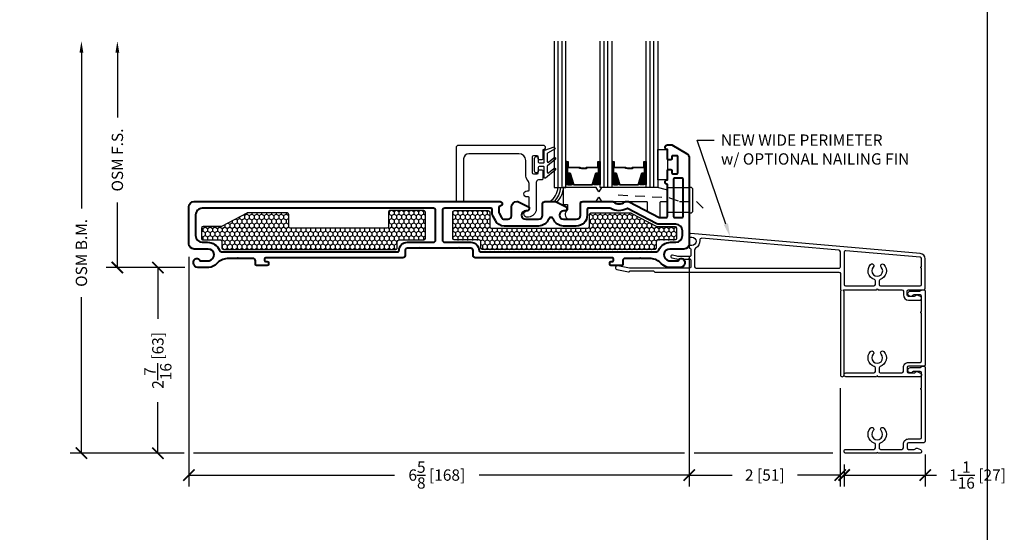
# Model space of a CAD drawing. Units: inches. Extents: x -498 to 909, y 157 to 829.
# Drawn here: x 531 to 544, y 281 to 288 of the extents above; entities that cross this region are included whole.
import ezdxf
from ezdxf import colors
from ezdxf.entities.mleader import LeaderData, LeaderLine
from ezdxf.math import Vec2, Vec3

# ---------------------------------------------------------------- set-up
doc = ezdxf.new("R2010")
doc.units = ezdxf.units.IN
doc.header["$MEASUREMENT"] = 0
doc.linetypes.add('HIDDEN2', pattern=[0.1875, 0.125, -0.0625])
doc.layers.get('Defpoints').update_dxf_attribs({"true_color": 0x737373})
for name, color, linetype in [('BrickMold', 1, 'Continuous'), ('Dimensions', 7, 'Continuous'), ('Drainage', 3, 'Continuous'), ('Fiberglass Stop', 6, 'Continuous'), ('Glass', 5, 'Continuous'), ('Glazing Tape', 1, 'Continuous'), ('Heel Bead', 4, 'Continuous'), ('Insulation', 2, 'Continuous'), ('Perimeter', 5, 'Continuous'), ('Rubber Gasket', 1, 'Continuous')]:
    doc.layers.add(name, color=color, linetype=linetype)
doc.layers.add('Cross Section Frame', color=255, linetype='Continuous', lineweight=40)
doc.layers.add('Frame1', color=7, linetype='Continuous', lineweight=40)
doc.styles.add('ROMANS', font='romans.shx')
doc.styles.get("Standard").update_dxf_attribs({"font": 'arial.ttf'})
doc.dimstyles.new('SMALL + METRIC', dxfattribs={"dimtxt": 0.15, "dimasz": 0.15, "dimexe": 0.15, "dimexo": 0.175, "dimgap": 0.07, "dimtad": 0, "dimdec": 4, "dimzin": 0, "dimdsep": 46, "dimlunit": 5, "dimtxsty": 'ROMANS', "dimblk": 'ARCHTICK', "dimcen": 0.07, "dimclrd": 256, "dimclre": 256, "dimclrt": 256, "dimadec": 0, "dimazin": 0, "dimtfac": 1, "dimtdec": 4, "dimtofl": 0, "dimtmove": 0, "dimatfit": 3, "dimldrblk": 'CLOSEDBLANK', "dimfxl": 1, "dimtfillclr": 3, "dimtolj": 1, "dimtzin": 0, "dimarcsym": 0})
pattern_1 = [(270, (3399.29153, -17999.620786), (0.03247595264, -0.05625), [0.0375, -0.075]), (30, (3399.29153, -17999.620786), (0.03247595264, 0.05625), [0.0375, -0.075]), (330, (3399.29153, -17999.620786), (0.064951905284, -2e-17), [-0.075, 0.0375])]

# ---------------------------------------------------------------- blocks, each defined once
blk = doc.blocks.new('_ArchTick')
at = {"color": 0, "linetype": 'ByBlock', "const_width": 0.15}
blk.add_lwpolyline([(-0.5, -0.5), (0.5, 0.5)], dxfattribs=at)
blk = doc.blocks.new('*D73')
at = {"layer": 'Defpoints', "color": 0, "transparency": 16777216}
for p in [(533.04, 284.575), (539.665, 284.575), (539.665, 281.509)]:
    blk.add_point(p, dxfattribs=at)
at = {"layer": 'Dimensions', "lineweight": -2, "transparency": 16777216}
for p, q in [((533.04, 284.4), (533.04, 281.359)), ((539.665, 284.4), (539.665, 281.359)), ((533.04, 281.509), (535.764, 281.509)), ((539.665, 281.509), (536.883, 281.509))]:
    blk.add_line(p, q, dxfattribs=at)
at = {"layer": 'Dimensions', "lineweight": -2, "transparency": 16777216, "xscale": 0.15, "yscale": 0.15, "zscale": 0.15, "rotation": 180}
blk.add_blockref('_ArchTick', (533.04, 281.509), dxfattribs=at)
at = {"layer": 'Dimensions', "lineweight": -2, "transparency": 16777216, "xscale": 0.15, "yscale": 0.15, "zscale": 0.15}
blk.add_blockref('_ArchTick', (539.665, 281.509), dxfattribs=at)
at = {"layer": 'Dimensions', "transparency": 16777216, "insert": (536.323, 281.509), "char_height": 0.15, "attachment_point": 5, "style": 'ROMANS'}
blk.add_mtext('\\A1;6{\\H1x;\\S5/8;} [168]', dxfattribs=at)
blk = doc.blocks.new('_ClosedBlank')
at = {"color": 0, "linetype": 'ByBlock', "lineweight": -2}
for p, q in [((-1, 0.167), (0, 0)), ((-1, 0.167), (-1, -0.167)), ((0, 0), (-1, -0.167))]:
    blk.add_line(p, q, dxfattribs=at)
blk = doc.blocks.new('*D74')
at = {"layer": 'Defpoints', "color": 0, "transparency": 16777216}
for p in [(533.161, 284.26), (532.63, 281.799), (541.74, 281.799)]:
    blk.add_point(p, dxfattribs=at)
at = {"layer": 'Dimensions', "lineweight": -2, "transparency": 16777216}
for p, q in [((532.986, 284.26), (532.48, 284.26)), ((532.63, 284.26), (532.63, 283.582)), ((532.63, 281.799), (532.63, 282.477)), ((532.978, 281.799), (532.48, 281.799)), ((539.603, 281.799), (533.103, 281.799)), ((541.565, 281.799), (539.728, 281.799))]:
    blk.add_line(p, q, dxfattribs=at)
at = {"layer": 'Dimensions', "lineweight": -2, "transparency": 16777216, "xscale": 0.15, "yscale": 0.15, "zscale": 0.15}
for p, rotation in [((532.63, 284.26), 90), ((532.63, 281.799), 270)]:
    blk.add_blockref('_ArchTick', p, dxfattribs=dict(at, rotation=rotation))
at = {"layer": 'Dimensions', "transparency": 16777216, "insert": (532.63, 283.029), "char_height": 0.15, "attachment_point": 5, "rotation": 90, "style": 'ROMANS'}
blk.add_mtext('\\A1;2{\\H1x;\\S7/16;} [63]', dxfattribs=at)
blk = doc.blocks.new('*D144')
at = {"layer": 'Defpoints', "color": 0, "transparency": 16777216}
for p in [(542.79, 281.958), (541.715, 281.824), (541.715, 281.509)]:
    blk.add_point(p, dxfattribs=at)
at = {"layer": 'Dimensions', "lineweight": -2, "transparency": 16777216}
for p, q in [((542.79, 281.783), (542.79, 281.359)), ((541.715, 281.649), (541.715, 281.359)), ((541.715, 281.509), (542.79, 281.509)), ((542.79, 281.509), (542.94, 281.509))]:
    blk.add_line(p, q, dxfattribs=at)
at = {"layer": 'Dimensions', "lineweight": -2, "transparency": 16777216, "xscale": 0.15, "yscale": 0.15, "zscale": 0.15, "rotation": 180}
blk.add_blockref('_ArchTick', (541.715, 281.509), dxfattribs=at)
at = {"layer": 'Dimensions', "lineweight": -2, "transparency": 16777216, "xscale": 0.15, "yscale": 0.15, "zscale": 0.15}
blk.add_blockref('_ArchTick', (542.79, 281.509), dxfattribs=at)
at = {"layer": 'Dimensions', "transparency": 16777216, "insert": (543.481, 281.509), "char_height": 0.15, "attachment_point": 5, "style": 'ROMANS'}
blk.add_mtext('\\A1;1{\\H1x;\\S1/16;} [27]', dxfattribs=at)
blk = doc.blocks.new('*D145')
at = {"layer": 'Defpoints', "color": 0, "transparency": 16777216}
for p in [(539.665, 284.575), (541.665, 282.837), (539.665, 281.509)]:
    blk.add_point(p, dxfattribs=at)
at = {"layer": 'Dimensions', "lineweight": -2, "transparency": 16777216}
for p, q in [((539.665, 284.4), (539.665, 281.359)), ((541.665, 282.662), (541.665, 281.359)), ((539.665, 281.509), (540.234, 281.509)), ((541.665, 281.509), (541.096, 281.509))]:
    blk.add_line(p, q, dxfattribs=at)
at = {"layer": 'Dimensions', "lineweight": -2, "transparency": 16777216, "xscale": 0.15, "yscale": 0.15, "zscale": 0.15, "rotation": 180}
blk.add_blockref('_ArchTick', (539.665, 281.509), dxfattribs=at)
at = {"layer": 'Dimensions', "lineweight": -2, "transparency": 16777216, "xscale": 0.15, "yscale": 0.15, "zscale": 0.15}
blk.add_blockref('_ArchTick', (541.665, 281.509), dxfattribs=at)
at = {"layer": 'Dimensions', "transparency": 16777216, "insert": (540.665, 281.509), "char_height": 0.15, "attachment_point": 5, "style": 'ROMANS'}
blk.add_mtext('\\A1;2 [51]', dxfattribs=at)
blk = doc.blocks.new('1.375 Inch IGU')
at = {"layer": 'Glass'}
h = blk.add_hatch(dxfattribs=at)
h.set_pattern_fill('ANSI31', color=256, scale=0.1, style=0)
h.set_pattern_definition([(45, (-1.248839, 0.061744), (-0.008838835, 0.008838835), [])])
h.paths.add_polyline_path([(0.812, 0.214), (0.773, 0.214), (0.76, 0.214), (0.76, 0.067, 0.1497), (0.857, 0.071)])
h.paths.add_polyline_path([(1.211, 0.214), (1.198, 0.214), (1.159, 0.214), (1.114, 0.071, 0.1497), (1.211, 0.067)])
h.paths.add_polyline_path([(0.602, 0.214), (0.589, 0.214), (0.55, 0.214), (0.505, 0.071, 0.1497), (0.602, 0.067)])
h.paths.add_polyline_path([(0.203, 0.214), (0.164, 0.214), (0.151, 0.214), (0.151, 0.067, 0.1497), (0.248, 0.071)])
for p, q in [((0.046, 0.029), (0.046, 1.967)), ((0.099, 0.029), (0.099, 1.967)), ((0.655, 0.029), (0.655, 1.967)), ((0.707, 0.029), (0.707, 1.967)), ((1.264, 0.029), (1.264, 1.967)), ((1.316, 0.029), (1.316, 1.967))]:
    blk.add_line(p, q, dxfattribs=at)
for points in [[(-0.006, 1.967), (-0.006, 0.029), (0.151, 0.029), (0.151, 1.967)], [(0.76, 1.967), (0.76, 0.029), (0.602, 0.029), (0.602, 1.967)], [(1.369, 1.967), (1.369, 0.029), (1.211, 0.029), (1.211, 1.967)]]:
    blk.add_lwpolyline(points, dxfattribs=at)
for points in [[(0.164, 0.371), (0.151, 0.371), (0.151, 0.214), (0.164, 0.214)], [(0.578, 0.29), (0.423, 0.29), (0.423, 0.274), (0.358, 0.274), (0.358, 0.281), (0.417, 0.281), (0.417, 0.296), (0.572, 0.296), (0.572, 0.371), (0.589, 0.371), (0.589, 0.214), (0.55, 0.214), (0.502, 0.06), (0.377, 0.06), (0.377, 0.06), (0.377, 0.06), (0.377, 0.06), (0.377, 0.06), (0.251, 0.06), (0.203, 0.214), (0.164, 0.214), (0.164, 0.371), (0.181, 0.371), (0.181, 0.296), (0.337, 0.296), (0.337, 0.287), (0.395, 0.287), (0.395, 0.281), (0.33, 0.281), (0.33, 0.29), (0.175, 0.29), (0.175, 0.365), (0.17, 0.365), (0.17, 0.22), (0.208, 0.22), (0.256, 0.066), (0.377, 0.066), (0.497, 0.066), (0.546, 0.22), (0.583, 0.22), (0.583, 0.365), (0.578, 0.365)], [(0.589, 0.371), (0.602, 0.371), (0.602, 0.214), (0.589, 0.214)], [(0.773, 0.371), (0.76, 0.371), (0.76, 0.214), (0.773, 0.214)], [(1.187, 0.29), (1.032, 0.29), (1.032, 0.274), (0.967, 0.274), (0.967, 0.281), (1.026, 0.281), (1.026, 0.296), (1.181, 0.296), (1.181, 0.371), (1.198, 0.371), (1.198, 0.214), (1.159, 0.214), (1.111, 0.06), (0.985, 0.06), (0.985, 0.06), (0.985, 0.06), (0.985, 0.06), (0.985, 0.06), (0.86, 0.06), (0.812, 0.214), (0.773, 0.214), (0.773, 0.371), (0.79, 0.371), (0.79, 0.296), (0.945, 0.296), (0.945, 0.287), (1.004, 0.287), (1.004, 0.281), (0.939, 0.281), (0.939, 0.29), (0.784, 0.29), (0.784, 0.365), (0.779, 0.365), (0.779, 0.22), (0.816, 0.22), (0.865, 0.066), (0.985, 0.066), (1.106, 0.066), (1.154, 0.22), (1.192, 0.22), (1.192, 0.365), (1.187, 0.365)], [(1.198, 0.371), (1.211, 0.371), (1.211, 0.214), (1.198, 0.214)]]:
    blk.add_lwpolyline(points, close=True, dxfattribs=at)
for points in [[(0.151, 0.214), (0.151, 0.067, 0.1497), (0.248, 0.071)], [(0.602, 0.214), (0.602, 0.067, -0.1497), (0.505, 0.071)], [(0.76, 0.214), (0.76, 0.067, 0.1497), (0.857, 0.071)], [(1.211, 0.214), (1.211, 0.067, -0.1497), (1.114, 0.071)]]:
    blk.add_lwpolyline(points, format="xyb", dxfattribs=at)
blk = doc.blocks.new('*D236')
at = {"layer": 'Defpoints', "color": 0, "transparency": 16777216}
for p in [(532.094, 287.26), (537.875, 287.26), (533.161, 284.26)]:
    blk.add_point(p, dxfattribs=at)
at = {"layer": 'Dimensions', "lineweight": -2, "transparency": 16777216}
for p, q in [((532.094, 287.11), (532.094, 286.248)), ((532.094, 284.26), (532.094, 285.122)), ((532.986, 284.26), (531.944, 284.26))]:
    blk.add_line(p, q, dxfattribs=at)
at = {"layer": 'Dimensions', "transparency": 16777216}
blk.add_solid([(532.069, 287.11), (532.119, 287.11), (532.094, 287.26)], dxfattribs=at)
at = {"layer": 'Dimensions', "lineweight": -2, "transparency": 16777216, "xscale": 0.15, "yscale": 0.15, "zscale": 0.15, "rotation": 270}
blk.add_blockref('_ArchTick', (532.094, 284.26), dxfattribs=at)
at = {"layer": 'Dimensions', "transparency": 16777216, "insert": (532.094, 285.685), "char_height": 0.15, "attachment_point": 5, "rotation": 90, "style": 'ROMANS'}
blk.add_mtext('\\A1;OSM F.S.', dxfattribs=at)
blk = doc.blocks.new('*D237')
at = {"layer": 'Defpoints', "color": 0, "transparency": 16777216}
for p in [(531.618, 287.26), (537.875, 287.26), (532.729, 281.799)]:
    blk.add_point(p, dxfattribs=at)
at = {"layer": 'Dimensions', "lineweight": -2, "transparency": 16777216}
for p, q in [((531.618, 287.11), (531.618, 285.042)), ((531.618, 281.799), (531.618, 283.867)), ((532.554, 281.799), (531.468, 281.799))]:
    blk.add_line(p, q, dxfattribs=at)
at = {"layer": 'Dimensions', "transparency": 16777216}
blk.add_solid([(531.593, 287.11), (531.643, 287.11), (531.618, 287.26)], dxfattribs=at)
at = {"layer": 'Dimensions', "lineweight": -2, "transparency": 16777216, "xscale": 0.15, "yscale": 0.15, "zscale": 0.15, "rotation": 270}
blk.add_blockref('_ArchTick', (531.618, 281.799), dxfattribs=at)
at = {"layer": 'Dimensions', "transparency": 16777216, "insert": (531.618, 284.454), "char_height": 0.15, "attachment_point": 5, "rotation": 90, "style": 'ROMANS'}
blk.add_mtext('\\A1;OSM B.M.', dxfattribs=at)

msp = doc.modelspace()

# ---------------------------------------------------------------- hatches: boundary and pattern name
at = {"layer": 'Insulation'}
h = msp.add_hatch(dxfattribs=at)
h.set_pattern_fill('HONEY', color=256, scale=0.3, angle=270, style=0)
h.set_pattern_definition(pattern_1)
h.paths.add_polyline_path([(536.17127, 284.64544), (536.17131, 284.99485, 0.41425129), (536.15131, 285.01485), (535.7028, 285.01485, 0.41421356), (535.6828, 284.99485), (535.6828, 284.79985, -0.41421356), (535.6628, 284.77985), (534.38258, 284.77985, -0.41421356), (534.36258, 284.79985), (534.36258, 284.96362, 0.41421356), (534.34258, 284.98362), (533.81878, 284.98362, 0.12012271), (533.80957, 284.98138), (533.47079, 284.80578, -0.12012271), (533.46159, 284.80353), (533.22842, 284.80353, 0.41421356), (533.20842, 284.78353), (533.20842, 284.64544, 0.41421356), (533.22842, 284.62544), (533.45719, 284.62544, -0.41421356), (533.47719, 284.60544), (533.47719, 284.52019, 0.41420876), (533.49719, 284.50019), (535.77974, 284.50016, 0.41421837), (535.79974, 284.52016), (535.79974, 284.60544, -0.41421356), (535.81974, 284.62544), (536.15127, 284.62544, 0.41417584)])
h = msp.add_hatch(dxfattribs=at)
h.set_pattern_fill('HONEY', color=256, scale=0.3, angle=270, style=0)
h.set_pattern_definition(pattern_1)
h.paths.add_polyline_path([(536.53436, 284.64544), (536.53432, 284.99485, -0.41425129), (536.55432, 285.01485), (537.00283, 285.01485, -0.41421356), (537.02283, 284.99485), (537.02283, 284.79985, 0.41421356), (537.04283, 284.77985), (538.32305, 284.77985, 0.41421356), (538.34305, 284.79985), (538.34305, 284.96362, -0.41421356), (538.36305, 284.98362), (538.88686, 284.98362, -0.12012271), (538.89606, 284.98138), (539.23484, 284.80578, 0.12012271), (539.24404, 284.80353), (539.47721, 284.80353, -0.41421356), (539.49721, 284.78353), (539.49721, 284.64544, -0.41421356), (539.47721, 284.62544), (539.24844, 284.62544, 0.41421356), (539.22844, 284.60544), (539.22844, 284.52019, -0.41420876), (539.20844, 284.50019), (536.92589, 284.50016, -0.41421837), (536.90589, 284.52016), (536.90589, 284.60544, 0.41421356), (536.88589, 284.62544), (536.55436, 284.62544, -0.41417584)])

# ---------------------------------------------------------------- linework, layer by layer
at = {"layer": 'BrickMold'}
for points in [[(541.73962, 282.81298, -1), (541.73962, 282.86296), (542.10876, 282.86296, 0.41421356), (542.12844, 282.88264), (542.12844, 282.92863, 0.32297164), (542.11498, 282.94729, -0.54905224), (542.06506, 283.14666, -1), (542.10132, 283.11227, 2.32646603), (542.20554, 283.11227, -1), (542.2418, 283.14666, -0.54905224), (542.19188, 282.94729, 0.32297164), (542.17842, 282.92863, 0), (542.17842, 282.88264, 0.41422096), (542.1981, 282.86296), (542.47991, 282.86296, 0.41419877), (542.49958, 282.88264, 0.00001263), (542.49958, 282.93263, -0.41422836), (542.56924, 283.00229, 0.00001263), (542.72022, 283.00229, 0.41419877), (542.7399, 283.02197, 0.00001263), (542.7399, 283.65638, -0.41421356), (542.73007, 283.66622, -0.41421356), (542.7399, 283.67606), (542.7399, 283.87705, 0.41421356), (542.72023, 283.89672), (542.63643, 283.89672, 0.22299288), (542.62129, 283.88962, -1.573979), (542.59451, 283.9467), (542.71102, 283.9467, 0.1316525), (542.72086, 283.94933), (542.75037, 283.96637), (542.7702, 283.96637, -0.41421356), (542.78988, 283.9467), (542.78988, 282.97199, -0.41421356), (542.77019, 282.9523), (542.56924, 282.9523, 0.41421356), (542.54957, 282.93263), (542.54957, 282.88264, 0.41421356), (542.56924, 282.86296), (542.64144, 282.86296, 0.26794919), (542.65848, 282.8728, -0.38323917), (542.68349, 282.88096), (542.72795, 282.86128, -0.29680612), (542.73966, 282.84329), (542.73966, 282.83266, -0.41421356), (542.71998, 282.81298), (542.16327, 282.81298, 0.41421356), (542.15343, 282.82282, 0.41421356), (542.14359, 282.81298), (541.73962, 282.81298)], [(541.73962, 281.79891, -1), (541.73962, 281.84889), (542.10876, 281.84889, 0.41421356), (542.12844, 281.86857), (542.12844, 281.91456, 0.32297164), (542.11498, 281.93323, -0.54905224), (542.06506, 282.13259, -1), (542.10132, 282.0982, 2.32646603), (542.20554, 282.0982, -1), (542.2418, 282.13259, -0.54905224), (542.19188, 281.93323, 0.32297164), (542.17842, 281.91456, 0), (542.17842, 281.86857, 0.41422096), (542.1981, 281.84889), (542.47991, 281.8489, 0.41419877), (542.49958, 281.86857, 0.00001263), (542.49958, 281.91856, -0.41422836), (542.56924, 281.98822, 0.00001263), (542.72022, 281.98822, 0.41419877), (542.7399, 282.0079, 0.00001263), (542.7399, 282.64232, -0.41421356), (542.73007, 282.65215, -0.41421356), (542.7399, 282.66199), (542.7399, 282.86298, 0.41421356), (542.72023, 282.88265), (542.63643, 282.88265, 0.22299288), (542.62129, 282.87555, -1.573979), (542.59451, 282.93263), (542.71102, 282.93263, 0.1316525), (542.72086, 282.93527), (542.75037, 282.9523), (542.7702, 282.9523, -0.41421356), (542.78988, 282.93263), (542.78988, 281.95792, -0.41421356), (542.77019, 281.93823), (542.56924, 281.93823, 0.41421356), (542.54957, 281.91856), (542.54957, 281.86857, 0.41421356), (542.56924, 281.8489), (542.64144, 281.8489, 0.26794919), (542.65848, 281.85873, -0.38323917), (542.68349, 281.86689), (542.72795, 281.84721, -0.29680612), (542.73966, 281.82922), (542.73966, 281.81859, -0.41421356), (542.71998, 281.79891), (542.16327, 281.79891, 0.41421356), (542.15343, 281.80875, 0.41421356), (542.14359, 281.79891), (541.73962, 281.79891)]]:
    msp.add_lwpolyline(points, format="xyb", dxfattribs=at)
at = {"layer": 'Cross Section Frame'}
msp.add_lwpolyline([(539.46916, 284.92353), (539.57132, 284.92353, 0.41421356), (539.58532, 284.93753), (539.58532, 285.43242, 0.41421356), (539.57132, 285.44642), (539.46916, 285.44642, 0.41421356), (539.45516, 285.43242), (539.45516, 284.93753, 0.41421356)], format="xyb", close=True, dxfattribs=at)
at = {"layer": 'Defpoints', "elevation": -0.36933}
msp.add_lwpolyline([(518.01502, 299.12354), (518.01502, 270.54962), (543.61424, 270.54962), (543.61424, 299.12354)], close=True, dxfattribs=at)
at = {"layer": 'Drainage'}
for points in [[(538.43204, 285.32235), (538.00498, 285.32235, 0.41421356), (537.99498, 285.31235), (537.99498, 285.10735, 0.41421356), (538.00498, 285.09735), (538.04404, 285.09735, -0.41421356), (538.05404, 285.08735), (538.05404, 285.03098, -0.2249789), (538.05037, 285.02323, 0.53162382), (538.06166, 284.90099, 0.12420397), (538.06639, 284.89976), (538.16904, 284.89985, 0.40521199), (538.22404, 284.95485), (538.22404, 285.12485, -0.41421356), (538.23404, 285.13485), (538.43204, 285.13485), (538.46776, 285.19485), (538.50347, 285.13485), (539.09936, 285.13485, -0.41421356), (539.10936, 285.12485), (539.10936, 285.01788, 0.2352567), (539.11918, 285.0014), (539.26918, 284.92404, 0.41695199), (539.27936, 284.93382), (539.27936, 285.12485, -0.41421356), (539.28936, 285.13485), (539.36516, 285.13485, 0.41421356), (539.37516, 285.14485), (539.37516, 285.27834, 0.41421356), (539.36516, 285.28834), (539.24302, 285.32235), (538.50347, 285.32235), (538.46776, 285.26235)], [(539.37516, 285.31926), (539.58532, 285.31926), (539.66532, 285.31926), (539.66532, 285.32704), (539.67953, 285.32704, -0.41421356), (539.70953, 285.29704), (539.70953, 285.00975, -0.41421356), (539.67953, 284.97975), (539.66532, 284.97975), (539.66532, 284.99011), (539.58532, 284.99011), (539.37516, 284.99011)]]:
    msp.add_lwpolyline(points, format="xyb", close=True, dxfattribs=at)
at = {"layer": 'Drainage', "linetype": 'HIDDEN2'}
msp.add_lwpolyline([(538.7259, 285.22317), (539.40327, 285.18589), (539.53457, 285.13668), (539.76135, 285.13668), (539.87098, 285.02705)], dxfattribs=at)
at = {"layer": 'Fiberglass Stop', "ltscale": 0.2}
msp.add_lwpolyline([(537.53687, 284.92965), (537.50687, 284.92965, -0.88147743), (537.51687, 285.00965, 0.38410576), (537.54774, 285.03887), (537.54774, 285.03887), (537.54774, 285.18608, 0.41421356), (537.53774, 285.19608), (537.51717, 285.19608, -1), (537.51717, 285.27735), (537.53774, 285.27735, 0.41421356), (537.54774, 285.28735), (537.54774, 285.35817, 0.17380352), (537.52725, 285.41534, -0.17380352), (537.49944, 285.49294), (537.49944, 285.67887, 0.41421356), (537.40944, 285.76887), (536.74782, 285.76887, 0.41421356), (536.67782, 285.69887), (536.67782, 285.14485, -0.41421356), (536.66782, 285.13485), (536.59282, 285.13485, -0.41421356), (536.58282, 285.14485), (536.58282, 285.85262, -0.41421356), (536.61407, 285.88387), (537.72682, 285.88387, -0.99999983), (537.72682, 285.82177), (537.72682, 285.70077, -0.41421356), (537.71282, 285.68677), (537.68082, 285.68677, -0.41421356), (537.66682, 285.70077), (537.66682, 285.72777, 0.41421356), (537.65282, 285.74177), (537.60082, 285.74177, 0.41421356), (537.58682, 285.72777), (537.58682, 285.51577, 0.41421356), (537.60082, 285.50177), (537.65282, 285.50177, 0.41421356), (537.66682, 285.51577), (537.66682, 285.54277, -0.41421356), (537.68082, 285.55677), (537.71282, 285.55677, -0.41421356), (537.72682, 285.54277), (537.72682, 285.43177, -0.41421356), (537.71682, 285.42177), (537.6687, 285.42177, 0.39727113), (537.63991, 285.3891), (537.63991, 285.03248, -0.36755032), (537.53711, 284.92965), (537.52787, 284.92965)], format="xyb", dxfattribs=at)
at = {"layer": 'Frame1'}
for points in [[(539.37516, 284.93853), (539.37516, 285.36063, -0.99999983), (539.37516, 285.42274), (539.37516, 285.54374, -0.41421356), (539.38916, 285.55774), (539.42116, 285.55774, -0.41421356), (539.43516, 285.54374), (539.43516, 285.51674, 0.41421356), (539.44916, 285.50274), (539.50116, 285.50274, 0.41421356), (539.51516, 285.51674), (539.51516, 285.72874, 0.41421356), (539.50116, 285.74274), (539.44916, 285.74274, 0.41421356), (539.43516, 285.72874), (539.43516, 285.70174, -0.41421356), (539.42116, 285.68774), (539.38916, 285.68774, -0.41421356), (539.37516, 285.70174), (539.37516, 285.82274, -0.99999983), (539.37516, 285.88485), (539.43526, 285.88485), (539.63033, 285.77218, -0.26789834), (539.66532, 285.71156), (539.66532, 284.57528, -0.41421356), (539.59532, 284.50528), (539.40835, 284.50528, 0.92289891), (539.39588, 284.35001), (539.51763, 284.35001, -0.84303875), (539.60521, 284.33498), (539.60521, 284.31995, -0.41421356), (539.5451, 284.25985), (539.39954, 284.25985, -0.17852341), (539.29531, 284.31181, 0.18987268), (539.15968, 284.38006), (539.02239, 284.38006), (539.01532, 284.38713), (539.00824, 284.38006), (538.85227, 284.38006), (538.81468, 284.38006, 0.41421356), (538.78468, 284.35006), (538.78468, 284.30168, -0.41421356), (538.76968, 284.28668), (538.6849, 284.28668), (538.62782, 284.28668, -0.41421356), (538.61282, 284.30168), (538.61282, 284.32288, -0.41421356), (538.62782, 284.33788), (538.64782, 284.33788, 0.41421356), (538.66282, 284.35288), (538.66282, 284.37506, 0.41421356), (538.64782, 284.39006), (536.83221, 284.39006, -0.41421356), (536.80221, 284.42006), (536.80221, 284.48549, 0.41421356), (536.77221, 284.51549), (536.62178, 284.51549), (536.61471, 284.52256), (536.60764, 284.51549), (536.09799, 284.51549), (536.09799, 284.51549), (536.09092, 284.52256), (536.08385, 284.51549), (535.93342, 284.51549, 0.41421356), (535.90342, 284.48549), (535.90342, 284.42006, -0.41421356), (535.87342, 284.39006), (534.05782, 284.39006, 0.41421356), (534.04282, 284.37506), (534.04282, 284.35288, 0.41421356), (534.05782, 284.33788), (534.07782, 284.33788, -0.41421356), (534.09282, 284.32288), (534.09282, 284.30168, -0.41421356), (534.07782, 284.28668), (534.03074, 284.28668), (533.93596, 284.28668, -0.41421356), (533.92096, 284.30168), (533.92096, 284.35006, 0.41421356), (533.89096, 284.38006), (533.69739, 284.38006), (533.69032, 284.38713), (533.68324, 284.38006), (533.54596, 284.38006, 0.18987268), (533.41032, 284.31181, -0.17852341), (533.30609, 284.25985), (533.16053, 284.25985, -0.41421356), (533.10042, 284.31995), (533.10042, 284.33498, -0.84303875), (533.188, 284.35001), (533.30976, 284.35001, 0.92289891), (533.29729, 284.50528), (533.11032, 284.50528, -0.41421356), (533.04032, 284.57528), (533.04032, 285.06485, -0.41421356), (533.11032, 285.13485), (537.13532, 285.13485), (537.16032, 285.13485, -0.87697646), (537.16808, 285.07587), (537.16092, 285.07482, 0.37223357), (537.14382, 285.05503), (537.14382, 284.99972, 0.12185763), (537.14901, 284.97873), (537.17793, 284.92387, 0.2783083), (537.21774, 284.89985), (537.26559, 284.89985, 0.41421356), (537.31059, 284.94485), (537.31059, 285.05985, -0.41421356), (537.38559, 285.13485), (537.39559, 285.13485), (537.54559, 285.05985), (537.54559, 285.03985, -0.414214), (537.51559, 285.00985), (537.50059, 285.00985, 1), (537.50059, 284.89985), (537.66879, 284.89985, 0.41421356), (537.72379, 284.95485), (537.72379, 285.01985), (537.72379, 285.10485, -0.414214), (537.75379, 285.13485), (537.88583, 285.13485), (537.89583, 285.13485), (538.04583, 285.05985), (538.04583, 285.03985, -0.414214), (538.01583, 285.00985), (538.00083, 285.00985, 1), (538.00083, 284.89985), (538.16904, 284.89985, 0.41421356), (538.22404, 284.95485), (538.22404, 285.01985), (538.22404, 285.10485, -0.414214), (538.25404, 285.13485), (538.64235, 285.13485, -0.16296641), (538.66041, 285.1288, 0.33482512), (538.81095, 285.1288, -0.16296641), (538.82901, 285.13485), (538.85441, 285.13485, -0.12012271), (538.86821, 285.13148), (539.26616, 284.92522, 0.12012271), (539.27307, 284.92353), (539.36016, 284.92353, 0.41421357)], [(535.82342, 284.48517, -0.41505672), (535.93342, 284.59549), (536.2778, 284.59549, 0.41421356), (536.3078, 284.62549), (536.3078, 285.01485, 0.41421356), (536.2778, 285.04485), (533.21782, 285.04485, 0.41425959), (533.13032, 284.95733), (533.13036, 284.68293, 0.41416753), (533.21786, 284.59544), (533.28775, 284.59544, -0.30654058), (533.44398, 284.48973, 0.30198539), (533.47281, 284.47006), (533.47281, 284.47006), (535.80842, 284.47013, 0.41504831)], [(538.85227, 284.47019), (539.23282, 284.47022, 0.30654039), (539.26165, 284.48973, -0.30654058), (539.41788, 284.59544), (539.48199, 284.59544), (539.48766, 284.59544, 0.41421356), (539.57516, 284.68294), (539.57516, 284.74603, 0.41421356), (539.48766, 284.83353), (539.27307, 284.83353, -0.12012271), (539.22475, 284.84531), (538.84807, 285.04055, 0.19148581), (538.83934, 285.04024), (538.83934, 285.04024, -0.26346856), (538.62748, 285.04281, 0.13261345), (538.61993, 285.04485), (538.32804, 285.04485, 0.41421356), (538.31404, 285.03085), (538.31404, 285.01985), (538.31404, 284.95485, -0.41421356), (538.16904, 284.80985), (538.00083, 284.80985, -0.30980734), (537.8656, 284.90254, 0.68351675), (537.80403, 284.90254, -0.30980734), (537.66879, 284.80985), (537.26559, 284.80985), (537.26559, 284.80985), (537.21774, 284.80985, -0.2783083), (537.09831, 284.88191), (537.06939, 284.93677, -0.12185763), (537.05382, 284.99972), (537.05382, 285.02985, 0.41421356), (537.03882, 285.04485), (536.42784, 285.04485, 0.41421356), (536.39784, 285.01485), (536.39784, 284.62549, 0.41421356), (536.42784, 284.59549), (536.42784, 284.59549), (536.42784, 284.59549), (536.42784, 284.59549), (536.77221, 284.59549, -0.41499115), (536.88221, 284.4852, 0.4149992), (536.89721, 284.47016), (538.85227, 284.47021)]]:
    msp.add_lwpolyline(points, format="xyb", close=True, dxfattribs=at)
at = {"layer": 'Glazing Tape'}
msp.add_lwpolyline([(539.37516, 285.42274), (539.24943, 285.42274), (539.24943, 285.82274), (539.37516, 285.82274)], close=True, dxfattribs=at)
at = {"layer": 'Heel Bead'}
for centre, radius, start, end in [((537.6943, 285.32945), 0.23156, 302.820686, 358.243327), ((537.66236, 285.34916), 0.30318, 315.018416, 354.926993), ((537.65524, 285.36193), 0.34995, 319.5412, 353.505302)]:
    msp.add_arc(centre, radius, start, end, dxfattribs=at)
at = {"layer": 'Insulation'}
for points in [[(533.49719, 284.50019), (535.77974, 284.50016, 0.41421837), (535.79974, 284.52016), (535.79974, 284.60544, -0.41421356), (535.81974, 284.62544), (536.15127, 284.62544, 0.41417584), (536.17127, 284.64544), (536.17131, 284.99485, 0.41425129), (536.15131, 285.01485), (535.7028, 285.01485, 0.41421356), (535.6828, 284.99485), (535.6828, 284.79985, -0.41421356), (535.6628, 284.77985), (534.38258, 284.77985, -0.41421356), (534.36258, 284.79985), (534.36258, 284.96362, 0.41421356), (534.34258, 284.98362), (533.81878, 284.98362, 0.12012271), (533.80957, 284.98138), (533.47079, 284.80578, -0.12012271), (533.46159, 284.80353), (533.22842, 284.80353, 0.41421356), (533.20842, 284.78353), (533.20842, 284.64544, 0.41421356), (533.22842, 284.62544), (533.45719, 284.62544, -0.41421356), (533.47719, 284.60544), (533.47719, 284.52019, 0.41420876)], [(539.20844, 284.50019), (536.92589, 284.50016, -0.41421837), (536.90589, 284.52016), (536.90589, 284.60544, 0.41421356), (536.88589, 284.62544), (536.55436, 284.62544, -0.41417584), (536.53436, 284.64544), (536.53432, 284.99485, -0.41425129), (536.55432, 285.01485), (537.00283, 285.01485, -0.41421356), (537.02283, 284.99485), (537.02283, 284.79985, 0.41421356), (537.04283, 284.77985), (538.32305, 284.77985, 0.41421356), (538.34305, 284.79985), (538.34305, 284.96362, -0.41421356), (538.36305, 284.98362), (538.88686, 284.98362, -0.12012271), (538.89606, 284.98138), (539.23484, 284.80578, 0.12012271), (539.24404, 284.80353), (539.47721, 284.80353, -0.41421356), (539.49721, 284.78353), (539.49721, 284.64544, -0.41421356), (539.47721, 284.62544), (539.24844, 284.62544, 0.41421356), (539.22844, 284.60544), (539.22844, 284.52019, -0.41420876)]]:
    msp.add_lwpolyline(points, format="xyb", close=True, dxfattribs=at)
at = {"layer": 'Perimeter'}
for points in [[(539.43477, 284.39061), (539.495, 284.37447, 0.06554346), (539.52088, 284.37106), (539.52998, 284.37106, -0.29851116), (539.59028, 284.37106), (539.65791, 284.37106), (539.66513, 284.38356), (539.67235, 284.37106), (539.67558, 284.37106, -0.41421356), (539.68558, 284.36106), (539.68558, 284.26974, -0.41421356), (539.6659, 284.25006), (538.87511, 284.25006), (538.71829, 284.28207, 1), (538.70827, 284.23299), (538.85991, 284.20203, 0.25181824), (538.86884, 284.20472), (538.87625, 284.21213, -0.19891237), (538.88321, 284.21501), (539.19176, 284.21501, -0.34545774), (539.20132, 284.20751, 0.34545774), (539.21088, 284.20001), (541.64539, 284.20001, -0.41421356), (541.66507, 284.18033), (541.66507, 283.96639, -0.41421356), (541.67491, 283.95655, -0.41421356), (541.66507, 283.94671), (541.66507, 282.83742, 1), (541.71514, 282.83742), (541.71514, 283.94671, -1), (541.71514, 283.96639), (542.14392, 283.96639, -0.41421356), (542.15376, 283.97623, -0.41421356), (542.1636, 283.96639), (542.48014, 283.96639, -0.41421356), (542.49982, 283.94671), (542.49982, 283.89673, 0.41421356), (542.56948, 283.82706), (542.72022, 283.82706, 0.65341876), (542.72818, 283.87536), (542.68372, 283.89504, 0.38323917), (542.65872, 283.88689), (542.64168, 283.87705), (542.56948, 283.87705, -0.41421356), (542.5498, 283.89673), (542.5498, 283.94671, -0.41421356), (542.56948, 283.96639), (542.7702, 283.96639, 0.41421356), (542.78988, 283.98607), (542.78988, 284.37319, 0.38887873), (542.72353, 284.4456), (539.68807, 284.71117, 0.42457009), (539.66507, 284.6823), (539.66507, 284.67262, 0.41421356), (539.67507, 284.66262), (539.69959, 284.66262, -1), (539.69959, 284.55262), (539.67507, 284.55262, 0.41421356), (539.66507, 284.54262), (539.66507, 284.52549, 0.41421356), (539.67507, 284.51549), (539.67558, 284.51549, -0.41421356), (539.68558, 284.50549), (539.68558, 284.41606, -0.41421356), (539.67558, 284.40606), (539.52549, 284.40606, -0.06554346), (539.49961, 284.40947), (539.44383, 284.42442, 1.01231324)], [(539.80403, 284.61851, -0.30304451), (539.74972, 284.51535, 0.27490609), (539.73558, 284.49157), (539.73558, 284.2694, 0.41421356), (539.75525, 284.24973), (541.64601, 284.24973, 0.42346315), (541.66507, 284.26939), (541.66507, 284.46998, 0.38887873), (541.6471, 284.48958), (539.8333, 284.64827, 0.47137238)], [(542.10165, 284.26573, 2.32646603), (542.20588, 284.26573, -1), (542.24215, 284.30012, -0.54905224), (542.19222, 284.10072, 0.32297164), (542.17875, 284.08205), (542.17875, 284.03605, 0.41395939), (542.19843, 284.01637), (542.56948, 284.01637), (542.72013, 284.01637, 0.41421356), (542.73981, 284.03605), (542.73981, 284.25117, -0.41421356), (542.72997, 284.26101, -0.41421356), (542.73981, 284.27085), (542.73981, 284.37595, 0.38887873), (542.72184, 284.39556), (541.73653, 284.48176, 0.44001053), (541.71514, 284.46216), (541.71514, 284.03605, 0.41421356), (541.73482, 284.01637), (542.10909, 284.01637, 0.41421356), (542.12877, 284.03605), (542.12877, 284.08205, 0.32297164), (542.11531, 284.10072, -0.54905224), (542.06538, 284.30012, -1)]]:
    msp.add_lwpolyline(points, format="xyb", close=True, dxfattribs=at)
at = {"layer": 'Rubber Gasket'}
msp.add_lwpolyline([(537.74582, 285.58803, 0.41421357), (537.73582, 285.59803), (537.67682, 285.59803, 0.41421356), (537.66682, 285.58803), (537.66682, 285.53903, -1), (537.61682, 285.53903), (537.61682, 285.70703, -1), (537.66682, 285.70703), (537.66682, 285.65803, 0.41421356), (537.67682, 285.64803), (537.73582, 285.64803, 0.41421357), (537.74582, 285.65803), (537.74582, 285.80786, -0.32127832), (537.7526, 285.81733), (537.87579, 285.85915), (537.89017, 285.83345), (537.78982, 285.77678, 0.27049089), (537.78474, 285.76807), (537.78474, 285.66377, 0.63509076), (537.80112, 285.65607), (537.87158, 285.71452, -1.0246751), (537.89017, 285.69211), (537.78836, 285.60766, 0.22317369), (537.78474, 285.59996), (537.78474, 285.52244, 0.63509076), (537.80112, 285.51474), (537.87158, 285.57318, -1.0246751), (537.89017, 285.55078), (537.7622, 285.44463, -0.63509076), (537.74582, 285.45233)], format="xyb", close=True, dxfattribs=at)

# ---------------------------------------------------------------- block references
at = {"layer": 'Glass'}
msp.add_blockref('1.375 Inch IGU', (537.88163, 285.29319), dxfattribs=at)

# ---------------------------------------------------------------- dimensions: what is measured, and where the dimension line sits
at = {"layer": 'Dimensions', "transparency": 33554687}
dim = msp.add_linear_dim(base=(531.61841, 287.25985), p1=(532.72889, 281.79891), p2=(537.87516, 287.25985), angle=270, text='OSM B.M.', dimstyle='SMALL + METRIC', override={"dimblk1": 'ArchTick', "dimsah": 1, "dimse2": 1}, dxfattribs=at)
dim.commit()
dim.dimension.update_dxf_attribs({"geometry": '*D237', "text_midpoint": (531.61841, 284.45438)})
dim = msp.add_linear_dim(base=(532.09394, 287.25985), p1=(533.16053, 284.25985), p2=(537.87516, 287.25985), angle=270, text='OSM F.S.', dimstyle='SMALL + METRIC', override={"dimblk1": 'ArchTick', "dimsah": 1, "dimse2": 1}, dxfattribs=at)
dim.commit()
dim.dimension.update_dxf_attribs({"geometry": '*D236', "text_midpoint": (532.09394, 285.68485), "dimtype": 160})
at = {"layer": 'Dimensions'}
for base, p1, p2, picture, middle in [((539.66532, 281.50914), (533.04032, 284.57528), (539.66532, 284.57528), '*D73', (536.3234, 281.50914)), ((541.714631, 281.509139), (542.789879, 281.95792), (541.714631, 281.8239), '*D144', (543.481307, 281.509139))]:
    dim = msp.add_linear_dim(base=base, p1=p1, p2=p2, dimstyle='SMALL + METRIC', dxfattribs=at)
    dim.commit()
    dim.dimension.update_dxf_attribs({"geometry": picture, "text_midpoint": middle, "dimtype": 160})
dim = msp.add_linear_dim(base=(539.665316, 281.509139), p1=(541.665067, 282.837421), p2=(539.665316, 284.575281), dimstyle='SMALL + METRIC', dxfattribs=at)
dim.commit()
dim.dimension.update_dxf_attribs({"geometry": '*D145', "text_midpoint": (540.665192, 281.509139)})
dim = msp.add_linear_dim(base=(532.62995, 281.79891), p1=(533.16053, 284.25985), p2=(541.73963, 281.79891), angle=90, dimstyle='SMALL + METRIC', dxfattribs=at)
dim.commit()
dim.dimension.update_dxf_attribs({"geometry": '*D74', "text_midpoint": (532.62995, 283.02938), "dimtype": 160})

# ---------------------------------------------------------------- leaders
ml = msp.add_multileader_mtext('Standard', dxfattribs=at)
ml.set_content('NEW WIDE PERIMETER\\Pw/ OPTIONAL NAILING FIN', color=256)
ml.set_leader_properties()
ml.build(insert=Vec2(0, 0))
ml.multileader.update_dxf_attribs({"dogleg_length": 0.36, "arrow_head_size": 0.18})
ctx = ml.context
ctx.base_point, ctx.char_height, ctx.arrow_head_size, ctx.landing_gap_size, ctx.plane_origin = Vec3(539.99419, 285.94774), 0.15, 0.18, 0.09, Vec3(540.20799, 284.66568)
notes = []
notes.append((ctx, [(0, (1, 1, 0), (539.77184, 285.94774), (1, 0), 0.22235, [(0, [(540.20799, 284.66568)], 0, [])])]))
ctx.mtext.insert, ctx.mtext.flow_direction = Vec3(540.08419, 286.02402), 5
for ctx, leaders in notes:
    for number, flags, end, landing, length, lines in leaders:
        leader = LeaderData()
        leader.index, (leader.has_last_leader_line, leader.has_dogleg_vector, leader.attachment_direction) = number, flags
        leader.last_leader_point, leader.dogleg_vector, leader.dogleg_length = Vec3(end), Vec3(landing), length
        for number, points, colour, breaks in lines:
            line = LeaderLine()
            line.index, line.vertices, line.color, line.breaks = number, Vec3.list(points), colors.encode_raw_color(colour), breaks
            leader.lines.append(line)
        ctx.leaders.append(leader)

doc.saveas('drawing.dxf')
